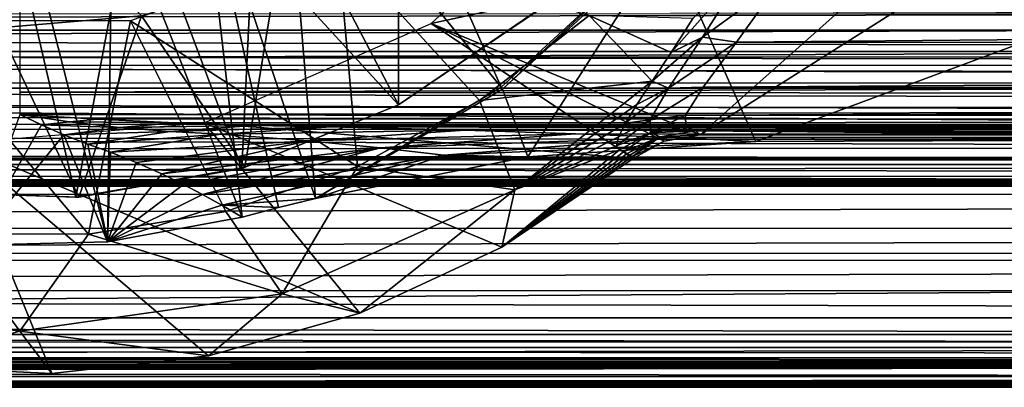
# Model space of a CAD drawing. Units: feet. Extents: x -2.5 to 14.5, y -6.7 to 2.4.
# Drawn here: x 5.7 to 6.5, y -0.7 to -0.5 of the extents above; entities that cross this region are included whole.
import ezdxf

# ---------------------------------------------------------------- set-up
doc = ezdxf.new("R2010")
doc.units = ezdxf.units.FT
doc.header["$MEASUREMENT"] = 0
doc.layers.get('0').update_dxf_attribs({"color": 255})
for name, color, linetype in [('AFUWA-3-ARPM', 4, 'Continuous'), ('AFUWA-3-BTVL', 11, 'Continuous'), ('AFUWA-P', 2, 'Continuous')]:
    doc.layers.add(name, color=color, linetype=linetype)

# ---------------------------------------------------------------- blocks, each defined once
blk = doc.blocks.new('A$C7BE5518F')
at = {"linetype": 'Continuous', "lineweight": 0}
for p, q in [((-2.77317, 3.08567), (-2.78925, 3.09335)), ((-2.78925, 3.09335), (-2.73211, 3.08984)), ((-2.77317, 3.08567), (-2.78925, 3.09335)), ((-2.7527, 3.08802), (-2.78925, 3.09335)), ((-2.78925, 3.09335), (-2.73211, 3.08984)), ((-2.78925, 3.09335), (-2.7527, 3.08802)), ((-2.73211, 3.08984), (-2.67512, 3.08716)), ((-2.73211, 3.08984), (-2.67512, 3.08716)), ((-2.75678, 3.07848), (-2.77317, 3.08567)), ((-2.77317, 3.08567), (-2.75678, 3.07848)), ((-2.71599, 3.08385), (-2.75678, 3.07848)), ((-2.71599, 3.08385), (-2.75678, 3.07848)), ((-2.71599, 3.08385), (-2.67512, 3.08716)), ((-2.71599, 3.08385), (-2.67512, 3.08716)), ((-2.61793, 3.08531), (-2.67512, 3.08716)), ((-2.67512, 3.08716), (-2.61793, 3.08531)), ((-2.64215, 3.07901), (-2.56087, 3.08429)), ((-2.64215, 3.07901), (-2.56087, 3.08429)), ((-2.56087, 3.08429), (-2.61793, 3.08531)), ((-2.61793, 3.08531), (-2.56087, 3.08429)), ((-2.46259, 3.08182), (-2.56087, 3.08429)), ((3.21845, 3.08429), (-2.56087, 3.08429)), ((-2.46259, 3.08182), (-2.56087, 3.08429)), ((3.21845, 3.08429), (-2.56087, 3.08429)), ((-2.73939, 3.07153), (-2.75678, 3.07848)), ((-2.73939, 3.07153), (-2.75678, 3.07848)), ((-2.64215, 3.07901), (-2.7228, 3.0656)), ((-2.64215, 3.07901), (-2.7228, 3.0656)), ((-2.46259, 3.08182), (-2.38178, 3.07916)), ((-2.46259, 3.08182), (-2.38178, 3.07916)), ((-2.38178, 3.07916), (-2.31197, 3.07642)), ((-2.31197, 3.07642), (-2.38178, 3.07916)), ((-2.31197, 3.07642), (-2.24954, 3.07363)), ((-2.31197, 3.07642), (-2.24954, 3.07363)), ((-2.24954, 3.07363), (-1.7965, 3.07533)), ((-1.7965, 3.07533), (-2.24954, 3.07363)), ((-2.73939, 3.07153), (-2.7228, 3.0656)), ((-2.7228, 3.0656), (-2.73939, 3.07153)), ((-2.52479, 3.0688), (-2.47825, 3.06341)), ((-2.24954, 3.07363), (-2.41687, 3.0622)), ((-2.41687, 3.0622), (-2.24954, 3.07363)), ((-2.32648, 3.06838), (-2.33962, 3.06105)), ((-2.32648, 3.06838), (-2.33962, 3.06105)), ((-2.7228, 3.0656), (-2.70387, 3.05817)), ((-2.70387, 3.05817), (-2.7228, 3.0656)), ((-2.5724, 3.03163), (-2.41687, 3.0622)), ((-2.41687, 3.0622), (-2.5724, 3.03163)), ((-2.47825, 3.06341), (-2.41687, 3.0622)), ((-2.4358, 2.99601), (-2.33962, 3.06105)), ((-2.4358, 2.99601), (-2.33962, 3.06105)), ((-2.34656, 3.06591), (-2.3485, 3.06687)), ((-2.3485, 3.06687), (-2.34656, 3.06591)), ((-2.34656, 3.06591), (-2.34397, 3.06465)), ((-2.34397, 3.06465), (-2.34656, 3.06591)), ((-2.34397, 3.06465), (-2.34195, 3.06342)), ((-2.34195, 3.06342), (-2.34397, 3.06465)), ((-2.34195, 3.06342), (-2.34051, 3.06222)), ((-2.34051, 3.06222), (-2.34195, 3.06342)), ((-2.34051, 3.06222), (-2.33962, 3.06105)), ((-2.34051, 3.06222), (-2.33962, 3.06105)), ((-2.685, 3.04973), (-2.70387, 3.05817)), ((-2.685, 3.04973), (-2.70387, 3.05817)), ((-2.42629, 3.03815), (-2.43445, 3.05875)), ((-2.685, 3.04973), (-2.66922, 3.04203)), ((-2.685, 3.04973), (-2.66922, 3.04203)), ((-2.65531, 3.03471), (-2.66922, 3.04203)), ((-2.66922, 3.04203), (-2.65531, 3.03471)), ((-2.64099, 3.02674), (-2.65531, 3.03471)), ((-2.64099, 3.02674), (-2.65531, 3.03471)), ((-2.59957, 3.02506), (-2.5724, 3.03163)), ((-2.5724, 3.03163), (-2.59957, 3.02506)), ((-2.42629, 3.03815), (-2.4358, 2.99601)), ((-2.64099, 3.02674), (-2.62626, 3.0181)), ((-2.62626, 3.0181), (-2.64099, 3.02674)), ((-2.59957, 3.02506), (-2.62626, 3.0181)), ((-2.59957, 3.02506), (-2.62626, 3.0181)), ((-2.7248, 2.99985), (-2.62626, 3.0181)), ((-2.7248, 2.99985), (-2.62626, 3.0181)), ((-2.59688, 2.96193), (-2.63435, 3.01661)), ((-2.7248, 2.99985), (-2.8234, 2.99743)), ((-2.8234, 2.99743), (-2.7248, 2.99985)), ((-2.78924, 2.93445), (-2.74321, 2.9994)), ((-2.53999, 2.94771), (-2.4358, 2.99601)), ((-2.53999, 2.94771), (-2.4358, 2.99601)), ((-2.59688, 2.96193), (-2.65096, 2.91645)), ((-2.53999, 2.94771), (-2.59688, 2.96193)), ((-2.50454, 2.96414), (2.07693, 2.96435)), ((-2.53999, 2.94771), (-2.65096, 2.91645)), ((-2.53999, 2.94771), (-2.65096, 2.91645)), ((-2.55236, 2.94422), (2.07398, 2.94424)), ((-2.78924, 2.93445), (-2.76563, 2.9035)), ((2.07283, 2.92647), (-2.6149, 2.92661)), ((-2.65096, 2.91645), (-2.76563, 2.9035)), ((-2.65096, 2.91645), (-2.76563, 2.9035)), ((-2.76563, 2.9035), (-2.88014, 2.90876)), ((-2.76563, 2.9035), (-2.88014, 2.90876)), ((-2.68987, 2.91205), (2.07287, 2.91187)), ((2.07289, 2.90121), (-7.21915, 2.90122)), ((2.07291, 2.89486), (-7.20897, 2.89486)), ((2.07291, 2.89334), (-7.20268, 2.89329)), ((-7.20268, 2.89329), (2.07291, 2.89334))]:
    blk.add_line(p, q, dxfattribs=at)

msp = doc.modelspace()

# ---------------------------------------------------------------- linework, layer by layer
at = {"layer": 'AFUWA-3-ARPM'}
for points in [[(5.93987, -0.31395, 19.71339), (5.99414, -0.27295, 19.71339), (6.09876, -0.50874, 19.71339)], [(5.99414, -0.27295, 19.71339), (6.21545, -0.40105, 19.71339), (6.09876, -0.50874, 19.71339)], [(5.93987, -0.31395, 19.71339), (5.96257, -0.59041, 19.71339), (5.87918, -0.34418, 19.71339)], [(5.93987, -0.31395, 19.71339), (6.09876, -0.50874, 19.71339), (5.96257, -0.59041, 19.71339)], [(5.81368, -0.36276, 19.71339), (5.87918, -0.34418, 19.71339), (5.90871, -0.60394, 19.71339)], [(5.87918, -0.34418, 19.71339), (5.96257, -0.59041, 19.71339), (5.9354, -0.59698, 19.71336)], [(5.90871, -0.60394, 19.71339), (5.87918, -0.34418, 19.71339), (5.9354, -0.59698, 19.71336)], [(6.18059, -0.33923, 18.27638), (6.42908, -0.37946, 18.27638), (6.0473, -0.46193, 18.27638)], [(5.81368, -0.36276, 19.71339), (5.81017, -0.6222, 19.71339), (5.74572, -0.36868, 19.71339)], [(5.90871, -0.60394, 19.71339), (5.81017, -0.6222, 19.71339), (5.81368, -0.36276, 19.71339)], [(5.74572, -0.36868, 19.71339), (5.81017, -0.6222, 19.71339), (5.71157, -0.62461, 19.71339)], [(6.0473, -0.46193, 18.27638), (6.42908, -0.37946, 18.27638), (6.24462, -0.54368, 18.27638)], [(6.42908, -0.37946, 18.27638), (6.4774, -0.39602, 18.27638), (6.24462, -0.54368, 18.27638)], [(6.24462, -0.54368, 18.27638), (6.4774, -0.39602, 18.27638), (6.56862, -0.54368, 18.27638)], [(6.09965, -0.51008, 19.75014), (6.09876, -0.50874, 19.71339), (6.21545, -0.40105, 19.71339)], [(6.21958, -0.4006, 19.77995), (6.1181, -0.55984, 19.75492), (6.09965, -0.51008, 19.75014)], [(6.21545, -0.40105, 19.71339), (6.21958, -0.4006, 19.77995), (6.09965, -0.51008, 19.75014)], [(6.21958, -0.4006, 19.77995), (6.28543, -0.54841, 19.79659), (6.1181, -0.55984, 19.75492)], [(6.28543, -0.54841, 19.79659), (6.21958, -0.4006, 19.77995), (6.68698, -0.39923, 19.88401)], [(6.73847, -0.54671, 19.89396), (6.28543, -0.54841, 19.79659), (6.68698, -0.39923, 19.88401)], [(5.82684, -0.46, 19.61497), (5.99332, -0.56691, 19.61497), (5.97899, -0.4046, 19.61497)], [(5.97899, -0.4046, 19.61497), (6.08279, -0.51856, 19.61497), (6.1632, -0.45614, 19.61497)], [(6.08279, -0.51856, 19.61497), (5.97899, -0.4046, 19.61497), (5.99332, -0.56691, 19.61497)], [(5.74572, -0.4522, 20.85109), (11.70866, -0.46439, 20.81997), (11.68078, -0.42513, 20.91363)], [(6.23908, -0.45841, 19.1151), (6.22325, -0.48326, 19.04716), (6.27906, -0.42018, 19.14992)], [(6.22325, -0.48326, 19.04716), (6.24625, -0.47205, 19.02574), (6.27906, -0.42018, 19.14992)], [(6.30385, -0.4301, 19.11242), (6.27906, -0.42018, 19.14992), (6.24625, -0.47205, 19.02574)], [(6.30385, -0.4301, 19.11242), (6.24625, -0.47205, 19.02574), (6.27116, -0.47561, 18.99676)], [(6.27116, -0.47561, 18.99676), (11.12739, -0.43185, 19.10771), (6.30385, -0.4301, 19.11242)], [(6.27116, -0.47561, 18.99676), (11.13755, -0.47736, 18.99037), (11.12739, -0.43185, 19.10771)], [(10.7356, -0.44635, 14.96127), (1.32327, -0.46678, 12.11622), (1.31707, -0.44595, 12.09968)], [(10.7356, -0.44635, 14.96127), (10.7214, -0.46695, 14.97152), (1.32327, -0.46678, 12.11622)], [(1.15908, -0.48259, 14.60434), (10.66502, -0.45529, 17.50105), (1.1458, -0.45471, 14.60939)], [(5.74572, -0.4522, 20.85109), (5.74572, -0.48687, 20.75074), (11.70866, -0.46439, 20.81997)], [(1.15908, -0.48259, 14.60434), (10.657, -0.48249, 17.48969), (10.66502, -0.45529, 17.50105)], [(5.69348, -0.61622, 19.61497), (5.79606, -0.61658, 19.61497), (5.66461, -0.46, 19.61497)], [(5.79606, -0.61658, 19.61497), (5.82684, -0.46, 19.61497), (5.66461, -0.46, 19.61497)], [(5.89674, -0.59977, 19.61497), (5.82684, -0.46, 19.61497), (5.79606, -0.61658, 19.61497)], [(5.89674, -0.59977, 19.61497), (5.99332, -0.56691, 19.61497), (5.82684, -0.46, 19.61497)], [(6.1632, -0.45614, 19.61497), (6.08279, -0.51856, 19.61497), (6.2094, -0.50419, 18.97742)], [(6.2094, -0.50419, 18.97742), (6.22325, -0.48326, 19.04716), (6.1632, -0.45614, 19.61497)], [(6.23908, -0.45841, 19.1151), (6.1632, -0.45614, 19.61497), (6.22325, -0.48326, 19.04716)], [(10.70746, -0.48634, 14.98303), (1.32327, -0.46678, 12.11622), (10.7214, -0.46695, 14.97152)], [(10.70746, -0.48634, 14.98303), (1.32866, -0.48679, 12.13397), (1.32327, -0.46678, 12.11622)], [(11.73135, -0.49506, 20.72172), (11.70866, -0.46439, 20.81997), (5.74572, -0.48687, 20.75074)], [(6.19535, -0.561, 18.27638), (5.88105, -0.53488, 18.27638), (6.0473, -0.46193, 18.27638)], [(6.21821, -0.54824, 18.27638), (6.0473, -0.46193, 18.27638), (6.24462, -0.54368, 18.27638)], [(6.21821, -0.54824, 18.27638), (6.19535, -0.561, 18.27638), (6.0473, -0.46193, 18.27638)], [(6.2094, -0.50419, 18.97742), (6.24625, -0.47205, 19.02574), (6.22325, -0.48326, 19.04716)], [(6.2094, -0.50419, 18.97742), (6.22141, -0.50931, 18.89391), (6.24625, -0.47205, 19.02574)], [(6.22141, -0.50931, 18.89391), (6.27116, -0.47561, 18.99676), (6.24625, -0.47205, 19.02574)], [(6.27116, -0.47561, 18.99676), (6.22141, -0.50931, 18.89391), (6.24678, -0.50857, 18.87411)], [(11.13755, -0.47736, 18.99037), (6.27116, -0.47561, 18.99676), (6.24678, -0.50857, 18.87411)], [(10.64921, -0.50941, 17.47741), (10.657, -0.48249, 17.48969), (1.15908, -0.48259, 14.60434)], [(10.64921, -0.50941, 17.47741), (1.15908, -0.48259, 14.60434), (1.17238, -0.50947, 14.59846)], [(11.14122, -0.50972, 18.8681), (11.13755, -0.47736, 18.99037), (6.24678, -0.50857, 18.87411)], [(1.32866, -0.48679, 12.13397), (10.70746, -0.48634, 14.98303), (10.69316, -0.50541, 14.99636)], [(1.32866, -0.48679, 12.13397), (10.69316, -0.50541, 14.99636), (1.33312, -0.50579, 12.15293)], [(5.74572, -0.5123, 20.64784), (11.73135, -0.49506, 20.72172), (5.74572, -0.48687, 20.75074)], [(10.44826, -0.56066, 16.32549), (10.44826, -0.49269, 16.32549), (0.79711, -0.49269, 13.39365)], [(10.44826, -0.56066, 16.32549), (0.79711, -0.49269, 13.39365), (0.79711, -0.56066, 13.39365)], [(11.73135, -0.49506, 20.72172), (5.74572, -0.5123, 20.64784), (11.74723, -0.51752, 20.61912)], [(6.2094, -0.50419, 18.97742), (6.08279, -0.51856, 19.61497), (6.10868, -0.58389, 18.94708)], [(6.10868, -0.58389, 18.94708), (6.19821, -0.52143, 18.90636), (6.2094, -0.50419, 18.97742)], [(6.22141, -0.50931, 18.89391), (6.2094, -0.50419, 18.97742), (6.19821, -0.52143, 18.90636)], [(10.64921, -0.50941, 17.47741), (1.17238, -0.50947, 14.59846), (10.64172, -0.53585, 17.4642)], [(10.64172, -0.53585, 17.4642), (1.17238, -0.50947, 14.59846), (1.18604, -0.53603, 14.59155)], [(10.69316, -0.50541, 14.99636), (10.67906, -0.52324, 15.01147), (1.33312, -0.50579, 12.15293)], [(10.67906, -0.52324, 15.01147), (1.33642, -0.52352, 12.17325), (1.33312, -0.50579, 12.15293)], [(11.74723, -0.51752, 20.61912), (5.74572, -0.5123, 20.64784), (5.74572, -0.52869, 20.5429)], [(5.96257, -0.59041, 19.71339), (6.09876, -0.50874, 19.71339), (6.09965, -0.51008, 19.75014)], [(6.09965, -0.51008, 19.75014), (6.1181, -0.55984, 19.75492), (5.96257, -0.59041, 19.71339)], [(6.18981, -0.53505, 18.83419), (6.20786, -0.53274, 18.75554), (6.22141, -0.50931, 18.89391)], [(6.18981, -0.53505, 18.83419), (6.22141, -0.50931, 18.89391), (6.19821, -0.52143, 18.90636)], [(6.24678, -0.50857, 18.87411), (6.20786, -0.53274, 18.75554), (6.23367, -0.52932, 18.74619)], [(6.24678, -0.50857, 18.87411), (6.22141, -0.50931, 18.89391), (6.20786, -0.53274, 18.75554)], [(6.24678, -0.50857, 18.87411), (6.23367, -0.52932, 18.74619), (11.14122, -0.50972, 18.8681)], [(11.14122, -0.50972, 18.8681), (6.23367, -0.52932, 18.74619), (11.13791, -0.52968, 18.74304)], [(5.74572, -0.52869, 20.5429), (11.75482, -0.53178, 20.51385), (11.74723, -0.51752, 20.61912)], [(6.08279, -0.51856, 19.61497), (5.99332, -0.56691, 19.61497), (6.10868, -0.58389, 18.94708)], [(1.33642, -0.52352, 12.17325), (10.67906, -0.52324, 15.01147), (10.66539, -0.53939, 15.02844)], [(1.33642, -0.52352, 12.17325), (10.66539, -0.53939, 15.02844), (1.33834, -0.53969, 12.19505)], [(6.19821, -0.52143, 18.90636), (6.10868, -0.58389, 18.94708), (6.18981, -0.53505, 18.83419)], [(5.71157, -0.62461, 19.71339), (5.7618, -0.53637, 20.47508), (5.74572, -0.52869, 20.5429)], [(5.74572, -0.52869, 20.5429), (5.78227, -0.53403, 20.49214), (5.80286, -0.53221, 20.50917)], [(5.7618, -0.53637, 20.47508), (5.78227, -0.53403, 20.49214), (5.74572, -0.52869, 20.5429)], [(5.74572, -0.52869, 20.5429), (5.80286, -0.53221, 20.50917), (11.75482, -0.53178, 20.51385)], [(5.81899, -0.5382, 20.44118), (5.78227, -0.53403, 20.49214), (5.7618, -0.53637, 20.47508)], [(5.85985, -0.53489, 20.47532), (5.80286, -0.53221, 20.50917), (5.78227, -0.53403, 20.49214)], [(5.81899, -0.5382, 20.44118), (5.85985, -0.53489, 20.47532), (5.78227, -0.53403, 20.49214)], [(11.75482, -0.53178, 20.51385), (5.80286, -0.53221, 20.50917), (5.85985, -0.53489, 20.47532)], [(11.75482, -0.53178, 20.51385), (5.85985, -0.53489, 20.47532), (5.91704, -0.53674, 20.44119)], [(5.91704, -0.53674, 20.44119), (11.75342, -0.53775, 20.40704), (11.75482, -0.53178, 20.51385)], [(6.18331, -0.55167, 18.68741), (6.20822, -0.54217, 18.61439), (6.20786, -0.53274, 18.75554)], [(6.18477, -0.54514, 18.76099), (6.18331, -0.55167, 18.68741), (6.20786, -0.53274, 18.75554)], [(6.18981, -0.53505, 18.83419), (6.18477, -0.54514, 18.76099), (6.20786, -0.53274, 18.75554)], [(6.20786, -0.53274, 18.75554), (6.20822, -0.54217, 18.61439), (6.23367, -0.52932, 18.74619)], [(6.2341, -0.53776, 18.6157), (6.23367, -0.52932, 18.74619), (6.20822, -0.54217, 18.61439)], [(6.2341, -0.53776, 18.6157), (11.13791, -0.52968, 18.74304), (6.23367, -0.52932, 18.74619)], [(6.2341, -0.53776, 18.6157), (11.12753, -0.53775, 18.6157), (11.13791, -0.52968, 18.74304)], [(10.64172, -0.53585, 17.4642), (1.18604, -0.53603, 14.59155), (10.63456, -0.56184, 17.44988)], [(10.63456, -0.56184, 17.44988), (1.18604, -0.53603, 14.59155), (1.19994, -0.56189, 14.58353)], [(1.33834, -0.53969, 12.19505), (10.66539, -0.53939, 15.02844), (10.65238, -0.55351, 15.04754)], [(1.33834, -0.53969, 12.19505), (10.65238, -0.55351, 15.04754), (1.33861, -0.55397, 12.21828)], [(5.99498, -0.67434, 18.27638), (5.70006, -0.54985, 18.27638), (5.88105, -0.53488, 18.27638)], [(5.77819, -0.54356, 20.40725), (5.7618, -0.53637, 20.47508), (5.71157, -0.62461, 19.71339)], [(5.81899, -0.5382, 20.44118), (5.7618, -0.53637, 20.47508), (5.77819, -0.54356, 20.40725)], [(5.81899, -0.5382, 20.44118), (5.77819, -0.54356, 20.40725), (5.85584, -0.5412, 20.39008)], [(5.77819, -0.54356, 20.40725), (5.79558, -0.55051, 20.33674), (5.85584, -0.5412, 20.39008)], [(5.89282, -0.54304, 20.33887), (5.85584, -0.5412, 20.39008), (5.79558, -0.55051, 20.33674)], [(5.91704, -0.53674, 20.44119), (5.85985, -0.53489, 20.47532), (5.81899, -0.5382, 20.44118)], [(5.81899, -0.5382, 20.44118), (5.85584, -0.5412, 20.39008), (5.91704, -0.53674, 20.44119)], [(5.9741, -0.53775, 20.40704), (5.91704, -0.53674, 20.44119), (5.85584, -0.5412, 20.39008)], [(5.89282, -0.54304, 20.33887), (5.9741, -0.53775, 20.40704), (5.85584, -0.5412, 20.39008)], [(5.88105, -0.53488, 18.27638), (6.09917, -0.62603, 18.27638), (5.99498, -0.67434, 18.27638)], [(5.88105, -0.53488, 18.27638), (6.19535, -0.561, 18.27638), (6.09917, -0.62603, 18.27638)], [(5.9741, -0.53775, 20.40704), (5.89282, -0.54304, 20.33887), (6.07238, -0.54022, 20.26554)], [(5.89282, -0.54304, 20.33887), (5.9569, -0.54797, 20.19721), (6.07238, -0.54022, 20.26554)], [(5.91704, -0.53674, 20.44119), (5.9741, -0.53775, 20.40704), (11.75342, -0.53775, 20.40704)], [(6.07238, -0.54022, 20.26554), (5.9569, -0.54797, 20.19721), (6.15319, -0.54288, 20.11318)], [(5.9741, -0.53775, 20.40704), (6.07238, -0.54022, 20.26554), (8.57974, -0.54368, 20.06772)], [(5.9741, -0.53775, 20.40704), (8.57974, -0.54368, 20.06772), (11.75342, -0.53775, 20.40704)], [(8.11649, -0.54387, 20.05681), (8.57974, -0.54368, 20.06772), (6.07238, -0.54022, 20.26554)], [(8.11649, -0.54387, 20.05681), (6.07238, -0.54022, 20.26554), (6.15319, -0.54288, 20.11318)], [(6.18981, -0.53505, 18.83419), (6.10868, -0.58389, 18.94708), (6.18477, -0.54514, 18.76099)], [(6.20822, -0.54217, 18.61439), (6.24128, -0.54072, 18.44594), (6.2341, -0.53776, 18.6157)], [(6.20822, -0.54217, 18.61439), (6.21521, -0.54518, 18.44521), (6.24128, -0.54072, 18.44594)], [(6.24128, -0.54072, 18.44594), (6.21521, -0.54518, 18.44521), (6.24462, -0.54368, 18.27638)], [(8.51265, -0.54368, 18.27621), (11.12753, -0.53775, 18.6157), (6.2341, -0.53776, 18.6157)], [(8.18862, -0.54367, 18.27687), (6.2341, -0.53776, 18.6157), (7.86464, -0.54368, 18.27638)], [(8.18862, -0.54367, 18.27687), (8.51265, -0.54368, 18.27621), (6.2341, -0.53776, 18.6157)], [(7.86464, -0.54368, 18.27638), (6.2341, -0.53776, 18.6157), (6.24128, -0.54072, 18.44594)], [(6.24128, -0.54072, 18.44594), (7.21663, -0.54368, 18.27638), (7.54063, -0.54368, 18.27638)], [(7.86464, -0.54368, 18.27638), (6.24128, -0.54072, 18.44594), (7.54063, -0.54368, 18.27638)], [(6.56862, -0.54368, 18.27638), (6.89263, -0.54368, 18.27638), (6.24128, -0.54072, 18.44594)], [(6.24128, -0.54072, 18.44594), (6.89263, -0.54368, 18.27638), (7.21663, -0.54368, 18.27638)], [(6.24128, -0.54072, 18.44594), (6.24462, -0.54368, 18.27638), (6.56862, -0.54368, 18.27638)], [(5.71157, -0.62461, 19.71339), (5.81017, -0.6222, 19.71339), (5.77819, -0.54356, 20.40725)], [(5.79558, -0.55051, 20.33674), (5.77819, -0.54356, 20.40725), (5.81017, -0.6222, 19.71339)], [(5.89282, -0.54304, 20.33887), (5.79558, -0.55051, 20.33674), (5.81217, -0.55645, 20.27129)], [(5.89282, -0.54304, 20.33887), (5.81217, -0.55645, 20.27129), (5.9569, -0.54797, 20.19721)], [(5.9569, -0.54797, 20.19721), (5.81217, -0.55645, 20.27129), (5.8311, -0.56387, 20.18669)], [(5.84997, -0.57231, 20.0885), (5.9569, -0.54797, 20.19721), (5.8311, -0.56387, 20.18669)], [(5.84997, -0.57231, 20.0885), (6.01018, -0.55324, 20.04467), (5.9569, -0.54797, 20.19721)], [(6.01018, -0.55324, 20.04467), (6.15319, -0.54288, 20.11318), (5.9569, -0.54797, 20.19721)], [(6.15319, -0.54288, 20.11318), (6.01018, -0.55324, 20.04467), (6.223, -0.54562, 19.95622)], [(6.01018, -0.55324, 20.04467), (6.05672, -0.55863, 19.88753), (6.223, -0.54562, 19.95622)], [(6.223, -0.54562, 19.95622), (6.05672, -0.55863, 19.88753), (6.28543, -0.54841, 19.79659)], [(6.28543, -0.54841, 19.79659), (6.05672, -0.55863, 19.88753), (6.1181, -0.55984, 19.75492)], [(6.10868, -0.58389, 18.94708), (6.18331, -0.55167, 18.68741), (6.18477, -0.54514, 18.76099)], [(7.65483, -0.54444, 20.02417), (6.15319, -0.54288, 20.11318), (7.19519, -0.54539, 19.96985)], [(7.19519, -0.54539, 19.96985), (6.15319, -0.54288, 20.11318), (6.223, -0.54562, 19.95622)], [(8.11649, -0.54387, 20.05681), (6.15319, -0.54288, 20.11318), (7.65483, -0.54444, 20.02417)], [(6.18547, -0.55467, 18.61338), (6.20822, -0.54217, 18.61439), (6.18331, -0.55167, 18.68741)], [(6.18841, -0.55614, 18.54606), (6.20822, -0.54217, 18.61439), (6.18547, -0.55467, 18.61338)], [(6.20822, -0.54217, 18.61439), (6.18841, -0.55614, 18.54606), (6.21521, -0.54518, 18.44521)], [(6.21521, -0.54518, 18.44521), (6.18841, -0.55614, 18.54606), (6.191, -0.55739, 18.47866)], [(6.191, -0.55739, 18.47866), (6.19302, -0.55862, 18.41131), (6.21521, -0.54518, 18.44521)], [(6.19446, -0.55982, 18.34401), (6.21521, -0.54518, 18.44521), (6.19302, -0.55862, 18.41131)], [(6.21821, -0.54824, 18.27638), (6.21521, -0.54518, 18.44521), (6.19446, -0.55982, 18.34401)], [(6.19535, -0.561, 18.27638), (6.21821, -0.54824, 18.27638), (6.19446, -0.55982, 18.34401)], [(6.21821, -0.54824, 18.27638), (6.24462, -0.54368, 18.27638), (6.21521, -0.54518, 18.44521)], [(7.19519, -0.54539, 19.96985), (6.223, -0.54562, 19.95622), (6.73847, -0.54671, 19.89396)], [(6.223, -0.54562, 19.95622), (6.28543, -0.54841, 19.79659), (6.73847, -0.54671, 19.89396)], [(1.33861, -0.55397, 12.21828), (10.6402, -0.56537, 15.06879), (1.33669, -0.56548, 12.24257)], [(10.6402, -0.56537, 15.06879), (1.33861, -0.55397, 12.21828), (10.65238, -0.55351, 15.04754)], [(5.76934, -0.71854, 18.27638), (5.65483, -0.71329, 18.27638), (5.70006, -0.54985, 18.27638)], [(5.88401, -0.7056, 18.27638), (5.76934, -0.71854, 18.27638), (5.70006, -0.54985, 18.27638)], [(5.70006, -0.54985, 18.27638), (5.99498, -0.67434, 18.27638), (5.88401, -0.7056, 18.27638)], [(5.81217, -0.55645, 20.27129), (5.79558, -0.55051, 20.33674), (5.81017, -0.6222, 19.71339)], [(5.84997, -0.57231, 20.0885), (5.86576, -0.58001, 19.99807), (6.01018, -0.55324, 20.04467)], [(6.01018, -0.55324, 20.04467), (5.86576, -0.58001, 19.99807), (5.87966, -0.58733, 19.91142)], [(5.87966, -0.58733, 19.91142), (6.05672, -0.55863, 19.88753), (6.01018, -0.55324, 20.04467)], [(6.10868, -0.58389, 18.94708), (6.09917, -0.62603, 18.27638), (6.18547, -0.55467, 18.61338)], [(6.18547, -0.55467, 18.61338), (6.09917, -0.62603, 18.27638), (6.18841, -0.55614, 18.54606)], [(6.18331, -0.55167, 18.68741), (6.10868, -0.58389, 18.94708), (6.18547, -0.55467, 18.61338)], [(0.74127, -0.56165, 13.31708), (10.44826, -0.56066, 16.32549), (0.79711, -0.56066, 13.39365)], [(10.53726, -0.56165, 16.29292), (10.44826, -0.56066, 16.32549), (0.74127, -0.56165, 13.31708)], [(0.74127, -0.56165, 13.31708), (1.01254, -0.57673, 12.49726), (10.53726, -0.56165, 16.29292)], [(1.01254, -0.57673, 12.49726), (10.76811, -0.57672, 15.46083), (10.53726, -0.56165, 16.29292)], [(10.62784, -0.58724, 17.43411), (10.63456, -0.56184, 17.44988), (1.19994, -0.56189, 14.58353)], [(1.2143, -0.5873, 14.57415), (10.62784, -0.58724, 17.43411), (1.19994, -0.56189, 14.58353)], [(5.81017, -0.6222, 19.71339), (5.8311, -0.56387, 20.18669), (5.81217, -0.55645, 20.27129)], [(6.05672, -0.55863, 19.88753), (5.87966, -0.58733, 19.91142), (5.89398, -0.59531, 19.81653)], [(6.05672, -0.55863, 19.88753), (5.89398, -0.59531, 19.81653), (5.96257, -0.59041, 19.71339)], [(6.05672, -0.55863, 19.88753), (5.96257, -0.59041, 19.71339), (6.1181, -0.55984, 19.75492)], [(6.09917, -0.62603, 18.27638), (6.191, -0.55739, 18.47866), (6.18841, -0.55614, 18.54606)], [(6.09917, -0.62603, 18.27638), (6.19302, -0.55862, 18.41131), (6.191, -0.55739, 18.47866)], [(6.09917, -0.62603, 18.27638), (6.19446, -0.55982, 18.34401), (6.19302, -0.55862, 18.41131)], [(6.19446, -0.55982, 18.34401), (6.09917, -0.62603, 18.27638), (6.19535, -0.561, 18.27638)], [(10.6296, -0.57402, 15.09201), (1.33252, -0.57407, 12.26782), (1.33669, -0.56548, 12.24257)], [(10.6296, -0.57402, 15.09201), (1.33669, -0.56548, 12.24257), (10.6402, -0.56537, 15.06879)], [(5.84997, -0.57231, 20.0885), (5.8311, -0.56387, 20.18669), (5.81017, -0.6222, 19.71339)], [(5.89674, -0.59977, 19.61497), (5.93809, -0.66011, 18.94708), (5.99332, -0.56691, 19.61497)], [(6.10868, -0.58389, 18.94708), (5.99332, -0.56691, 19.61497), (5.93809, -0.66011, 18.94708)], [(1.0547, -0.57691, 12.49942), (10.76811, -0.57672, 15.46083), (1.01254, -0.57673, 12.49726)], [(10.76811, -0.57672, 15.46083), (1.0547, -0.57691, 12.49942), (10.73171, -0.57691, 15.43912)], [(10.73171, -0.57691, 15.43912), (1.0547, -0.57691, 12.49942), (1.09674, -0.57719, 12.49531)], [(1.09674, -0.57719, 12.49531), (10.69893, -0.57719, 15.41243), (10.73171, -0.57691, 15.43912)], [(1.09674, -0.57719, 12.49531), (1.13791, -0.57757, 12.48519), (10.69893, -0.57719, 15.41243)], [(10.67036, -0.57756, 15.38129), (10.69893, -0.57719, 15.41243), (1.13791, -0.57757, 12.48519)], [(1.32602, -0.5796, 12.29381), (1.33252, -0.57407, 12.26782), (10.62049, -0.5796, 15.11729)], [(10.6296, -0.57402, 15.09201), (10.62049, -0.5796, 15.11729), (1.33252, -0.57407, 12.26782)], [(5.86576, -0.58001, 19.99807), (5.84997, -0.57231, 20.0885), (5.81017, -0.6222, 19.71339)], [(10.67036, -0.57756, 15.38129), (1.13791, -0.57757, 12.48519), (1.1773, -0.57803, 12.46945)], [(10.67036, -0.57756, 15.38129), (1.1773, -0.57803, 12.46945), (10.64681, -0.57802, 15.34618)], [(10.64681, -0.57802, 15.34618), (1.1773, -0.57803, 12.46945), (1.2137, -0.57857, 12.44814)], [(10.62929, -0.57858, 15.30763), (10.64681, -0.57802, 15.34618), (1.2137, -0.57857, 12.44814)], [(1.24627, -0.57918, 12.42129), (10.62929, -0.57858, 15.30763), (1.2137, -0.57857, 12.44814)], [(1.24627, -0.57918, 12.42129), (10.61608, -0.57918, 15.26756), (10.62929, -0.57858, 15.30763)], [(10.61608, -0.57918, 15.26756), (1.24627, -0.57918, 12.42129), (1.27514, -0.57985, 12.39001)], [(10.61608, -0.57918, 15.26756), (1.27514, -0.57985, 12.39001), (10.60896, -0.57984, 15.22597)], [(1.29907, -0.58055, 12.3553), (10.60896, -0.57984, 15.22597), (1.27514, -0.57985, 12.39001)], [(10.60863, -0.58054, 15.1835), (10.60896, -0.57984, 15.22597), (1.29907, -0.58055, 12.3553)], [(1.31776, -0.58127, 12.31742), (10.60863, -0.58054, 15.1835), (1.29907, -0.58055, 12.3553)], [(10.61422, -0.58127, 15.14151), (1.31776, -0.58127, 12.31742), (1.32602, -0.5796, 12.29381)], [(1.31776, -0.58127, 12.31742), (10.61422, -0.58127, 15.14151), (10.60863, -0.58054, 15.1835)], [(10.62049, -0.5796, 15.11729), (10.61422, -0.58127, 15.14151), (1.32602, -0.5796, 12.29381)], [(5.81017, -0.6222, 19.71339), (5.87966, -0.58733, 19.91142), (5.86576, -0.58001, 19.99807)], [(5.99498, -0.67434, 18.27638), (6.10868, -0.58389, 18.94708), (5.93809, -0.66011, 18.94708)], [(6.10868, -0.58389, 18.94708), (5.99498, -0.67434, 18.27638), (6.09917, -0.62603, 18.27638)], [(10.62784, -0.58724, 17.43411), (1.2143, -0.5873, 14.57415), (1.22903, -0.61185, 14.56317)], [(10.62153, -0.61257, 17.41598), (10.62784, -0.58724, 17.43411), (1.22903, -0.61185, 14.56317)], [(5.87966, -0.58733, 19.91142), (5.81017, -0.6222, 19.71339), (5.89398, -0.59531, 19.81653)], [(5.96257, -0.59041, 19.71339), (5.89398, -0.59531, 19.81653), (5.9354, -0.59698, 19.71336)], [(5.90871, -0.60394, 19.71339), (5.89398, -0.59531, 19.81653), (5.81017, -0.6222, 19.71339)], [(5.9354, -0.59698, 19.71336), (5.89398, -0.59531, 19.81653), (5.90871, -0.60394, 19.71339)], [(5.93809, -0.66011, 18.94708), (5.89674, -0.59977, 19.61497), (5.79606, -0.61658, 19.61497)], [(10.62153, -0.61257, 17.41598), (1.22903, -0.61185, 14.56317), (1.24402, -0.63518, 14.55032)], [(10.61613, -0.63606, 17.39697), (10.62153, -0.61257, 17.41598), (1.24402, -0.63518, 14.55032)], [(5.69348, -0.61622, 19.61497), (5.55336, -0.66011, 18.94708), (5.74573, -0.68759, 18.94708)], [(5.69348, -0.61622, 19.61497), (5.74573, -0.68759, 18.94708), (5.79606, -0.61658, 19.61497)], [(5.79606, -0.61658, 19.61497), (5.74573, -0.68759, 18.94708), (5.93809, -0.66011, 18.94708)], [(10.89642, -0.6303, 16.12902), (1.71691, -0.68998, 13.34046), (1.71691, -0.6303, 13.34046)], [(1.71691, -0.68998, 13.34046), (10.89642, -0.6303, 16.12902), (10.89642, -0.68998, 16.12902)], [(1.25977, -0.65812, 14.53504), (10.61613, -0.63606, 17.39697), (1.24402, -0.63518, 14.55032)], [(1.25977, -0.65812, 14.53504), (10.6119, -0.65769, 17.37642), (10.61613, -0.63606, 17.39697)], [(1.25977, -0.65812, 14.53504), (10.60895, -0.6778, 17.35354), (10.6119, -0.65769, 17.37642)], [(1.25977, -0.65812, 14.53504), (1.27471, -0.67784, 14.51776), (10.60895, -0.6778, 17.35354)], [(5.65483, -0.71329, 18.27638), (5.74573, -0.68759, 18.94708), (5.55336, -0.66011, 18.94708)], [(5.88401, -0.7056, 18.27638), (5.93809, -0.66011, 18.94708), (5.74573, -0.68759, 18.94708)], [(5.99498, -0.67434, 18.27638), (5.93809, -0.66011, 18.94708), (5.88401, -0.7056, 18.27638)], [(1.27471, -0.67784, 14.51776), (10.60781, -0.69558, 17.32845), (10.60895, -0.6778, 17.35354)], [(1.27471, -0.67784, 14.51776), (1.28937, -0.6953, 14.49764), (10.60781, -0.69558, 17.32845)], [(1.71619, -0.69952, 13.34281), (1.71691, -0.68998, 13.34046), (10.8957, -0.69952, 16.13138)], [(10.8957, -0.69952, 16.13138), (1.71691, -0.68998, 13.34046), (10.89642, -0.68998, 16.12902)], [(5.76934, -0.71854, 18.27638), (5.74573, -0.68759, 18.94708), (5.65483, -0.71329, 18.27638)], [(5.88401, -0.7056, 18.27638), (5.74573, -0.68759, 18.94708), (5.76934, -0.71854, 18.27638)], [(1.28937, -0.6953, 14.49764), (1.30324, -0.70982, 14.47469), (10.60781, -0.69558, 17.32845)], [(10.60781, -0.69558, 17.32845), (1.30324, -0.70982, 14.47469), (10.60911, -0.71017, 17.30141)], [(10.89356, -0.70704, 16.13844), (1.71404, -0.70704, 13.34988), (1.71619, -0.69952, 13.34281)], [(10.89356, -0.70704, 16.13844), (1.71619, -0.69952, 13.34281), (10.8957, -0.69952, 16.13138)], [(10.8908, -0.70966, 16.14753), (1.71129, -0.70966, 13.35896), (1.71404, -0.70704, 13.34988)], [(10.8908, -0.70966, 16.14753), (1.71404, -0.70704, 13.34988), (10.89356, -0.70704, 16.13844)], [(1.28959, -0.71375, 13.47573), (11.18057, -0.71483, 16.54487), (1.24946, -0.71483, 13.52799)], [(1.3376, -0.71276, 13.4306), (11.17629, -0.71375, 16.47912), (1.28959, -0.71375, 13.47573)], [(11.17629, -0.71375, 16.47912), (11.18057, -0.71483, 16.54487), (1.28959, -0.71375, 13.47573)], [(1.30324, -0.70982, 14.47469), (1.31582, -0.72082, 14.44873), (10.60911, -0.71017, 17.30141)], [(10.60911, -0.71017, 17.30141), (1.31582, -0.72082, 14.44873), (10.61328, -0.72084, 17.27306)], [(1.39224, -0.71186, 13.39377), (11.16149, -0.71276, 16.41491), (1.3376, -0.71276, 13.4306)], [(11.16149, -0.71276, 16.41491), (11.17629, -0.71375, 16.47912), (1.3376, -0.71276, 13.4306)], [(1.71129, -0.70966, 13.35896), (11.13657, -0.71186, 16.35392), (1.39224, -0.71186, 13.39377)], [(1.39224, -0.71186, 13.39377), (11.13657, -0.71186, 16.35392), (11.16149, -0.71276, 16.41491)], [(11.13657, -0.71186, 16.35392), (1.71129, -0.70966, 13.35896), (10.8908, -0.70966, 16.14753)], [(1.19491, -0.72443, 14.08584), (1.24946, -0.71483, 13.52799), (10.93066, -0.72437, 17.04017)], [(11.18057, -0.71483, 16.54487), (10.93066, -0.72437, 17.04017), (1.24946, -0.71483, 13.52799)], [(10.61328, -0.72084, 17.27306), (1.31582, -0.72082, 14.44873), (1.326, -0.72718, 14.4205)], [(10.61328, -0.72084, 17.27306), (1.326, -0.72718, 14.4205), (10.62052, -0.72718, 17.244)], [(10.93066, -0.72437, 17.04017), (10.9018, -0.72449, 17.03834), (1.19491, -0.72443, 14.08584)], [(10.9018, -0.72449, 17.03834), (1.21838, -0.72456, 14.10106), (1.19491, -0.72443, 14.08584)], [(1.21838, -0.72456, 14.10106), (10.9018, -0.72449, 17.03834), (10.87309, -0.72465, 17.03923)], [(1.21838, -0.72456, 14.10106), (10.87309, -0.72465, 17.03923), (1.23978, -0.72474, 14.11828)], [(10.84414, -0.72487, 17.04329), (1.23978, -0.72474, 14.11828), (10.87309, -0.72465, 17.03923)], [(1.25973, -0.72497, 14.13758), (1.23978, -0.72474, 14.11828), (10.84414, -0.72487, 17.04329)], [(10.84414, -0.72487, 17.04329), (10.81583, -0.72513, 17.05009), (1.25973, -0.72497, 14.13758)], [(1.27771, -0.72523, 14.15869), (1.25973, -0.72497, 14.13758), (10.81583, -0.72513, 17.05009)], [(10.78833, -0.72543, 17.05977), (1.27771, -0.72523, 14.15869), (10.81583, -0.72513, 17.05009)], [(1.29367, -0.72553, 14.18153), (1.27771, -0.72523, 14.15869), (10.78833, -0.72543, 17.05977)], [(1.29367, -0.72553, 14.18153), (10.78833, -0.72543, 17.05977), (10.76162, -0.72577, 17.07248)], [(1.30763, -0.72586, 14.20599), (1.29367, -0.72553, 14.18153), (10.76162, -0.72577, 17.07248)], [(10.73675, -0.72614, 17.0873), (1.30763, -0.72586, 14.20599), (10.76162, -0.72577, 17.07248)], [(1.31894, -0.72623, 14.23153), (1.30763, -0.72586, 14.20599), (10.73675, -0.72614, 17.0873)], [(10.71357, -0.72654, 17.10448), (1.31894, -0.72623, 14.23153), (10.73675, -0.72614, 17.0873)], [(10.71357, -0.72654, 17.10448), (1.32808, -0.72663, 14.2585), (1.31894, -0.72623, 14.23153)], [(1.3323, -0.72876, 14.39629), (10.62052, -0.72718, 17.244), (1.326, -0.72718, 14.4205)], [(10.69208, -0.72698, 17.12406), (1.32808, -0.72663, 14.2585), (10.71357, -0.72654, 17.10448)], [(10.69208, -0.72698, 17.12406), (1.33423, -0.72705, 14.2856), (1.32808, -0.72663, 14.2585)], [(10.62052, -0.72718, 17.244), (1.3323, -0.72876, 14.39629), (10.62876, -0.72871, 17.22038)], [(10.62876, -0.72871, 17.22038), (1.3323, -0.72876, 14.39629), (1.33676, -0.72843, 14.36871)], [(1.33423, -0.72705, 14.2856), (10.69208, -0.72698, 17.12406), (10.6727, -0.72744, 17.14563)], [(1.33423, -0.72705, 14.2856), (10.6727, -0.72744, 17.14563), (1.33766, -0.72749, 14.31305)], [(1.33676, -0.72843, 14.36871), (1.33856, -0.72796, 14.34092), (10.6409, -0.72858, 17.19399)], [(10.6409, -0.72858, 17.19399), (10.62876, -0.72871, 17.22038), (1.33676, -0.72843, 14.36871)], [(10.6727, -0.72744, 17.14563), (10.65558, -0.72792, 17.16902), (1.33766, -0.72749, 14.31305)], [(1.33856, -0.72796, 14.34092), (1.33766, -0.72749, 14.31305), (10.65558, -0.72792, 17.16902)], [(1.33856, -0.72796, 14.34092), (10.65558, -0.72792, 17.16902), (10.6409, -0.72858, 17.19399)]]:
    msp.add_3dface(points, dxfattribs=at)
at = {"layer": 'AFUWA-3-BTVL'}
for points in [[(5.92024, -0.32456, 19.71339), (5.83003, -0.35868, 19.71339), (5.90847, -0.56823, 19.71339)], [(5.92024, -0.32456, 19.71339), (5.90847, -0.56823, 19.71339), (6.02343, -0.52175, 19.71339)], [(5.92024, -0.32456, 19.71339), (6.02343, -0.52175, 19.71339), (6.12452, -0.45314, 19.71339)], [(5.83498, -0.4563, 19.61497), (5.73025, -0.46514, 19.61497), (5.73413, -0.34873, 18.5815)], [(5.83003, -0.35868, 19.71339), (5.73566, -0.3681, 19.71339), (5.78686, -0.58933, 19.71339)], [(5.90847, -0.56823, 19.71339), (5.83003, -0.35868, 19.71339), (5.78686, -0.58933, 19.71339)], [(5.6632, -0.58521, 19.71339), (5.78686, -0.58933, 19.71339), (5.73566, -0.3681, 19.71339)], [(5.93432, -0.42422, 19.61497), (6.02344, -0.37153, 19.61497), (6.02343, -0.52175, 19.61497)], [(6.12718, -0.45109, 19.61497), (6.02343, -0.52175, 19.61497), (6.02344, -0.37153, 19.61497)], [(5.83498, -0.4563, 19.61497), (5.93432, -0.42422, 19.61497), (5.91085, -0.56743, 19.61497)], [(5.91085, -0.56743, 19.61497), (5.93432, -0.42422, 19.61497), (6.02343, -0.52175, 19.61497)], [(6.02343, -0.52175, 19.61497), (6.12718, -0.45109, 19.61497), (6.12452, -0.45314, 19.71339)], [(6.02343, -0.52175, 19.61497), (6.12452, -0.45314, 19.71339), (6.02343, -0.52175, 19.71339)], [(5.73025, -0.46514, 19.61497), (5.83498, -0.4563, 19.61497), (5.78916, -0.58941, 19.61497)], [(5.78916, -0.58941, 19.61497), (5.83498, -0.4563, 19.61497), (5.91085, -0.56743, 19.61497)], [(5.66551, -0.58529, 19.61497), (5.73025, -0.46514, 19.61497), (5.78916, -0.58941, 19.61497)], [(6.02343, -0.52175, 19.71339), (5.90847, -0.56823, 19.71339), (5.91085, -0.56743, 19.61497)], [(6.02343, -0.52175, 19.61497), (6.02343, -0.52175, 19.71339), (5.91085, -0.56743, 19.61497)], [(5.90847, -0.56823, 19.71339), (5.78686, -0.58933, 19.71339), (5.78916, -0.58941, 19.61497)], [(5.91085, -0.56743, 19.61497), (5.90847, -0.56823, 19.71339), (5.78916, -0.58941, 19.61497)], [(5.78686, -0.58933, 19.71339), (5.6632, -0.58521, 19.71339), (5.66551, -0.58529, 19.61497)], [(5.78916, -0.58941, 19.61497), (5.78686, -0.58933, 19.71339), (5.66551, -0.58529, 19.61497)]]:
    msp.add_3dface(points, dxfattribs=at)

# ---------------------------------------------------------------- block references
at = {"layer": 'AFUWA-P'}
msp.add_blockref('A$C7BE5518F', (8.53491, -3.62201), dxfattribs=at)

doc.saveas('drawing.dxf')
